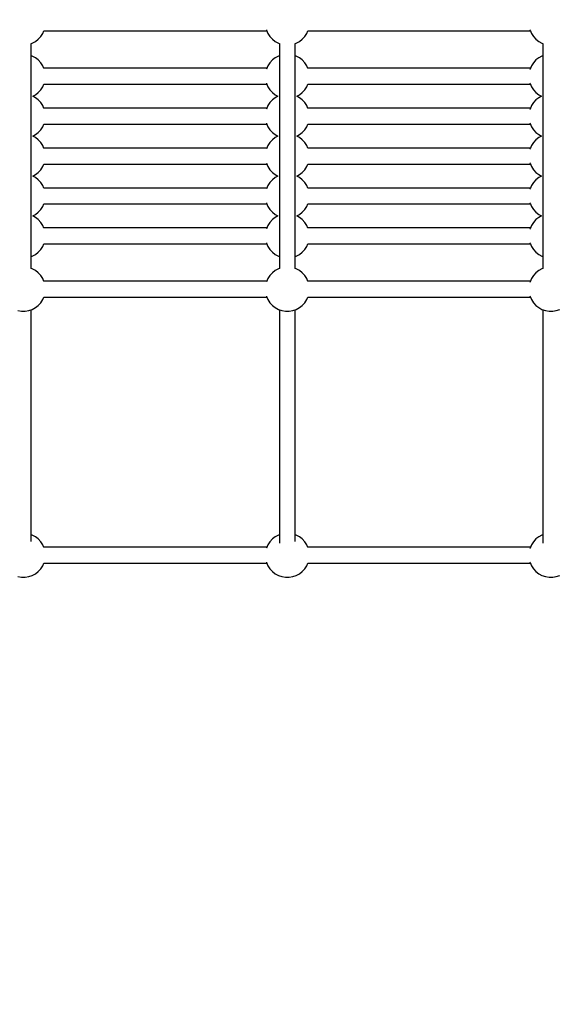
# Model space of a CAD drawing. Units: millimetres. Extents: x -2267 to 31632, y 24 to 21882.
# Drawn here: x 6280 to 6886, y 11793 to 12903 of the extents above; entities that cross this region are included whole.
import ezdxf

# ---------------------------------------------------------------- set-up
doc = ezdxf.new("R2010")
doc.units = ezdxf.units.MM
doc.styles.get("Standard").update_dxf_attribs({"font": 'arial.ttf'})
doc.dimstyles.new('Kopia Kopia ISO-25 moduły', dxfattribs={"dimtxt": 300, "dimasz": 210, "dimexe": 1.25, "dimexo": 0.625, "dimgap": 80, "dimtad": 1, "dimdec": 1, "dimlfac": 0.001, "dimtxsty": 'Standard', "dimblk": 'OBLIQUE', "dimcen": 2.5, "dimse1": 1, "dimse2": 1, "dimadec": 0, "dimazin": 0, "dimtfac": 1, "dimtmove": 0, "dimatfit": 3, "dimfxl": 1, "dimarcsym": 0})

# ---------------------------------------------------------------- blocks, each defined once
blk = doc.blocks.new('_Oblique')
at = {"color": 0, "linetype": 'ByBlock', "lineweight": -2}
blk.add_line((-0.5, -0.5), (0.5, 0.5), dxfattribs=at)
blk = doc.blocks.new('*D5')
at = {"color": 0, "lineweight": -2}
blk.add_line((1868.7, 20653.4), (28853.5, 20653.4), dxfattribs=at)
at = {"layer": 'Defpoints', "color": 0}
for p in [(28853.5, 20653.4), (1868.7, 12900.4), (28853.5, 12708.7)]:
    blk.add_point(p, dxfattribs=at)
at = {"color": 0, "lineweight": -2, "xscale": 210, "yscale": 210, "zscale": 210, "rotation": 180}
blk.add_blockref('_Oblique', (1868.7, 20653.4), dxfattribs=at)
at = {"color": 0, "lineweight": -2, "xscale": 210, "yscale": 210, "zscale": 210}
blk.add_blockref('_Oblique', (28853.5, 20653.4), dxfattribs=at)
at = {"color": 0, "insert": (15361.1, 20913.7), "char_height": 300, "attachment_point": 5}
blk.add_mtext('27,0m', dxfattribs=at)
blk = doc.blocks.new('*D6')
at = {"color": 0, "lineweight": -2}
blk.add_line((123.9, 21424.5), (31527, 21424.5), dxfattribs=at)
at = {"layer": 'Defpoints', "color": 0}
for p in [(31527, 21424.5), (123.9, 14248.8), (31527, 12747.9)]:
    blk.add_point(p, dxfattribs=at)
at = {"color": 0, "lineweight": -2, "xscale": 210, "yscale": 210, "zscale": 210, "rotation": 180}
blk.add_blockref('_Oblique', (123.9, 21424.5), dxfattribs=at)
at = {"color": 0, "lineweight": -2, "xscale": 210, "yscale": 210, "zscale": 210}
blk.add_blockref('_Oblique', (31527, 21424.5), dxfattribs=at)
at = {"color": 0, "insert": (15825.5, 21684.8), "char_height": 300, "attachment_point": 5}
blk.add_mtext('31,5m', dxfattribs=at)
blk = doc.blocks.new('*D11')
at = {"color": 0, "lineweight": -2}
blk.add_line((-1810.1, 19648.8), (-1810.1, 129.1), dxfattribs=at)
at = {"layer": 'Defpoints', "color": 0}
for p in [(12167.2, 19648.8), (-1810.1, 129.1), (12167.2, 129.1)]:
    blk.add_point(p, dxfattribs=at)
at = {"color": 0, "lineweight": -2, "xscale": 210, "yscale": 210, "zscale": 210}
for p, rotation in [((-1810.1, 19648.8), 90), ((-1810.1, 129.1), 270)]:
    blk.add_blockref('_Oblique', p, dxfattribs=dict(at, rotation=rotation))
at = {"color": 0, "insert": (-2070.4, 9889), "char_height": 300, "attachment_point": 5, "rotation": 90}
blk.add_mtext('19,5m', dxfattribs=at)
blk = doc.blocks.new('*D12')
at = {"color": 0, "lineweight": -2}
blk.add_line((-959.8, 18467.1), (-959.8, 2096.5), dxfattribs=at)
at = {"layer": 'Defpoints', "color": 0}
for p in [(9800.1, 18467.1), (-959.8, 2096.5), (11670.6, 2096.5)]:
    blk.add_point(p, dxfattribs=at)
at = {"color": 0, "lineweight": -2, "xscale": 210, "yscale": 210, "zscale": 210}
for p, rotation in [((-959.8, 18467.1), 90), ((-959.8, 2096.5), 270)]:
    blk.add_blockref('_Oblique', p, dxfattribs=dict(at, rotation=rotation))
at = {"color": 0, "insert": (-1220.1, 10281.8), "char_height": 300, "attachment_point": 5, "rotation": 90}
blk.add_mtext('16,4m', dxfattribs=at)
blk = doc.blocks.new('1117')
for p, q in [((6305.6, 12887), (6306.9, 12889.9)), ((6305.6, 12887), (6306.9, 12889.9)), ((6306.7, 12889.9), (6558.4, 12889.9)), ((6558, 12891), (6558.1, 12890.7)), ((6558, 12891), (6558.1, 12890.7)), ((6558.1, 12890.7), (6559.7, 12887)), ((6558.1, 12890.7), (6559.7, 12887)), ((6603.5, 12887), (6604.8, 12889.9)), ((6603.5, 12887), (6604.8, 12889.9)), ((6604.6, 12889.9), (6855.8, 12889.9)), ((6855.3, 12891.2), (6855.5, 12890.7)), ((6855.3, 12891.2), (6855.5, 12890.7)), ((6855.5, 12890.7), (6857.1, 12887)), ((6855.5, 12890.7), (6857.1, 12887)), ((6293.7, 12876), (6297.3, 12878)), ((6293.7, 12876), (6297.3, 12878)), ((6297.3, 12878), (6300.6, 12880.5)), ((6297.3, 12878), (6300.6, 12880.5)), ((6300.6, 12880.5), (6303.3, 12883.5)), ((6300.6, 12880.5), (6303.3, 12883.5)), ((6303.3, 12883.5), (6305.6, 12887)), ((6303.3, 12883.5), (6305.6, 12887)), ((6559.7, 12887), (6562, 12883.5)), ((6559.7, 12887), (6562, 12883.5)), ((6562, 12883.5), (6564.8, 12880.5)), ((6562, 12883.5), (6564.8, 12880.5)), ((6564.8, 12880.5), (6568, 12878)), ((6564.8, 12880.5), (6568, 12878)), ((6568, 12878), (6571.6, 12876)), ((6568, 12878), (6571.6, 12876)), ((6591.6, 12876), (6595.3, 12878)), ((6591.6, 12876), (6595.3, 12878)), ((6595.3, 12878), (6598.5, 12880.5)), ((6595.3, 12878), (6598.5, 12880.5)), ((6598.5, 12880.5), (6601.3, 12883.5)), ((6598.5, 12880.5), (6601.3, 12883.5)), ((6601.3, 12883.5), (6603.5, 12887)), ((6601.3, 12883.5), (6603.5, 12887)), ((6857.1, 12887), (6859.4, 12883.5)), ((6857.1, 12887), (6859.4, 12883.5)), ((6859.4, 12883.5), (6862.2, 12880.5)), ((6859.4, 12883.5), (6862.2, 12880.5)), ((6862.2, 12880.5), (6865.4, 12878)), ((6862.2, 12880.5), (6865.4, 12878)), ((6865.4, 12878), (6869, 12876)), ((6865.4, 12878), (6869, 12876)), ((6292.2, 12875.5), (6293.7, 12876)), ((6292.2, 12875.5), (6293.7, 12876)), ((6292.6, 12622), (6292.6, 12875.6)), ((6571.6, 12876), (6573.1, 12875.5)), ((6571.6, 12876), (6573.1, 12875.5)), ((6572.7, 12875.6), (6572.7, 12855.7)), ((6572.7, 12875.6), (6572.7, 12622)), ((6590.1, 12875.5), (6591.6, 12876)), ((6590.1, 12875.5), (6591.6, 12876)), ((6590.5, 12622), (6590.5, 12875.6)), ((6869, 12876), (6870.5, 12875.5)), ((6869, 12876), (6870.5, 12875.5)), ((6870.1, 12875.6), (6870.1, 12855.7)), ((6870.1, 12875.6), (6870.1, 12622)), ((6293.7, 12861.6), (6292.6, 12862)), ((6297.3, 12859.7), (6293.7, 12861.6)), ((6300.6, 12857.2), (6297.3, 12859.7)), ((6303.3, 12854.1), (6300.6, 12857.2)), ((6564.8, 12857.2), (6562, 12854.1)), ((6568, 12859.7), (6564.8, 12857.2)), ((6571.6, 12861.6), (6568, 12859.7)), ((6572.7, 12862), (6571.6, 12861.6)), ((6591.6, 12861.6), (6590.5, 12862)), ((6595.3, 12859.7), (6591.6, 12861.6)), ((6598.5, 12857.2), (6595.3, 12859.7)), ((6601.3, 12854.1), (6598.5, 12857.2)), ((6862.2, 12857.2), (6859.4, 12854.1)), ((6865.4, 12859.7), (6862.2, 12857.2)), ((6869, 12861.6), (6865.4, 12859.7)), ((6870.1, 12862), (6869, 12861.6)), ((6305.6, 12850.7), (6303.3, 12854.1)), ((6307, 12847.5), (6305.6, 12850.7)), ((6558.4, 12847.8), (6306.9, 12847.8)), ((6559.7, 12850.7), (6558.1, 12846.9)), ((6558.1, 12846.9), (6558.1, 12846.9)), ((6562, 12854.1), (6559.7, 12850.7)), ((6603.5, 12850.7), (6601.3, 12854.1)), ((6604.9, 12847.6), (6603.5, 12850.7)), ((6855.8, 12847.8), (6604.8, 12847.8)), ((6855.5, 12846.9), (6855.4, 12846.5)), ((6857.1, 12850.7), (6855.5, 12846.9)), ((6859.4, 12854.1), (6857.1, 12850.7)), ((6300.6, 12820.5), (6303.3, 12823.5)), ((6303.3, 12823.5), (6305.6, 12827)), ((6305.6, 12827), (6306.9, 12829.9)), ((6306.7, 12829.9), (6558.4, 12829.9)), ((6558, 12831), (6558.1, 12830.7)), ((6558.1, 12830.7), (6559.7, 12827)), ((6559.7, 12827), (6562, 12823.5)), ((6562, 12823.5), (6564.8, 12820.5)), ((6598.5, 12820.5), (6601.3, 12823.5)), ((6601.3, 12823.5), (6603.5, 12827)), ((6603.5, 12827), (6604.8, 12829.9)), ((6604.6, 12829.9), (6855.8, 12829.9)), ((6855.3, 12831.2), (6855.5, 12830.7)), ((6855.5, 12830.7), (6857.1, 12827)), ((6857.1, 12827), (6859.4, 12823.5)), ((6859.4, 12823.5), (6862.2, 12820.5)), ((6294.3, 12816.3), (6297.3, 12818)), ((6297.3, 12814.7), (6294.3, 12816.3)), ((6297.3, 12818), (6300.6, 12820.5)), ((6300.6, 12812.2), (6297.3, 12814.7)), ((6303.3, 12809.1), (6300.6, 12812.2)), ((6564.8, 12812.2), (6562, 12809.1)), ((6564.8, 12820.5), (6568, 12818)), ((6568, 12814.7), (6564.8, 12812.2)), ((6568, 12818), (6571, 12816.3)), ((6571, 12816.3), (6568, 12814.7)), ((6592.2, 12816.3), (6595.3, 12818)), ((6595.3, 12814.7), (6592.2, 12816.3)), ((6595.3, 12818), (6598.5, 12820.5)), ((6598.5, 12812.2), (6595.3, 12814.7)), ((6601.3, 12809.1), (6598.5, 12812.2)), ((6862.2, 12812.2), (6859.4, 12809.1)), ((6862.2, 12820.5), (6865.4, 12818)), ((6865.4, 12814.7), (6862.2, 12812.2)), ((6865.4, 12818), (6868.4, 12816.3)), ((6868.4, 12816.3), (6865.4, 12814.7)), ((6305.6, 12805.7), (6303.3, 12809.1)), ((6307, 12802.5), (6305.6, 12805.7)), ((6558.4, 12802.8), (6306.9, 12802.8)), ((6559.7, 12805.7), (6558.1, 12801.9)), ((6558.1, 12801.9), (6558.1, 12801.9)), ((6562, 12809.1), (6559.7, 12805.7)), ((6603.5, 12805.7), (6601.3, 12809.1)), ((6604.9, 12802.6), (6603.5, 12805.7)), ((6855.8, 12802.8), (6604.8, 12802.8)), ((6855.5, 12801.9), (6855.4, 12801.5)), ((6857.1, 12805.7), (6855.5, 12801.9)), ((6859.4, 12809.1), (6857.1, 12805.7)), ((6300.6, 12775.5), (6303.3, 12778.5)), ((6303.3, 12778.5), (6305.6, 12782)), ((6305.6, 12782), (6306.9, 12784.9)), ((6306.7, 12784.9), (6558.4, 12784.9)), ((6558, 12786), (6558.1, 12785.7)), ((6558.1, 12785.7), (6559.7, 12782)), ((6559.7, 12782), (6562, 12778.5)), ((6562, 12778.5), (6564.8, 12775.5)), ((6598.5, 12775.5), (6601.3, 12778.5)), ((6601.3, 12778.5), (6603.5, 12782)), ((6603.5, 12782), (6604.8, 12784.9)), ((6604.6, 12784.9), (6855.8, 12784.9)), ((6855.3, 12786.2), (6855.5, 12785.7)), ((6855.5, 12785.7), (6857.1, 12782)), ((6857.1, 12782), (6859.4, 12778.5)), ((6859.4, 12778.5), (6862.2, 12775.5)), ((6294.3, 12771.3), (6297.3, 12773)), ((6297.3, 12769.7), (6294.3, 12771.3)), ((6297.3, 12773), (6300.6, 12775.5)), ((6300.6, 12767.2), (6297.3, 12769.7)), ((6303.3, 12764.1), (6300.6, 12767.2)), ((6564.8, 12767.2), (6562, 12764.1)), ((6564.8, 12775.5), (6568, 12773)), ((6568, 12769.7), (6564.8, 12767.2)), ((6568, 12773), (6571, 12771.3)), ((6571, 12771.3), (6568, 12769.7)), ((6592.2, 12771.3), (6595.3, 12773)), ((6595.3, 12769.7), (6592.2, 12771.3)), ((6595.3, 12773), (6598.5, 12775.5)), ((6598.5, 12767.2), (6595.3, 12769.7)), ((6601.3, 12764.1), (6598.5, 12767.2)), ((6862.2, 12767.2), (6859.4, 12764.1)), ((6862.2, 12775.5), (6865.4, 12773)), ((6865.4, 12769.7), (6862.2, 12767.2)), ((6865.4, 12773), (6868.4, 12771.3)), ((6868.4, 12771.3), (6865.4, 12769.7)), ((6305.6, 12760.7), (6303.3, 12764.1)), ((6307, 12757.5), (6305.6, 12760.7)), ((6558.4, 12757.8), (6306.9, 12757.8)), ((6559.7, 12760.7), (6558.1, 12756.9)), ((6558.1, 12756.9), (6558.1, 12756.9)), ((6562, 12764.1), (6559.7, 12760.7)), ((6603.5, 12760.7), (6601.3, 12764.1)), ((6604.9, 12757.6), (6603.5, 12760.7)), ((6855.8, 12757.8), (6604.8, 12757.8)), ((6855.5, 12756.9), (6855.4, 12756.5)), ((6857.1, 12760.7), (6855.5, 12756.9)), ((6859.4, 12764.1), (6857.1, 12760.7)), ((6300.6, 12730.5), (6303.3, 12733.5)), ((6303.3, 12733.5), (6305.6, 12737)), ((6305.6, 12737), (6306.9, 12739.9)), ((6306.7, 12739.9), (6558.4, 12739.9)), ((6558, 12741), (6558.1, 12740.7)), ((6558.1, 12740.7), (6559.7, 12737)), ((6559.7, 12737), (6562, 12733.5)), ((6562, 12733.5), (6564.8, 12730.5)), ((6598.5, 12730.5), (6601.3, 12733.5)), ((6601.3, 12733.5), (6603.5, 12737)), ((6603.5, 12737), (6604.8, 12739.9)), ((6604.6, 12739.9), (6855.8, 12739.9)), ((6855.3, 12741.2), (6855.5, 12740.7)), ((6855.5, 12740.7), (6857.1, 12737)), ((6857.1, 12737), (6859.4, 12733.5)), ((6859.4, 12733.5), (6862.2, 12730.5)), ((6294.3, 12726.3), (6297.3, 12728)), ((6297.3, 12724.7), (6294.3, 12726.3)), ((6297.3, 12728), (6300.6, 12730.5)), ((6300.6, 12722.2), (6297.3, 12724.7)), ((6303.3, 12719.1), (6300.6, 12722.2)), ((6564.8, 12722.2), (6562, 12719.1)), ((6564.8, 12730.5), (6568, 12728)), ((6568, 12724.7), (6564.8, 12722.2)), ((6568, 12728), (6571, 12726.3)), ((6571, 12726.3), (6568, 12724.7)), ((6592.2, 12726.3), (6595.3, 12728)), ((6595.3, 12724.7), (6592.2, 12726.3)), ((6595.3, 12728), (6598.5, 12730.5)), ((6598.5, 12722.2), (6595.3, 12724.7)), ((6601.3, 12719.1), (6598.5, 12722.2)), ((6862.2, 12722.2), (6859.4, 12719.1)), ((6862.2, 12730.5), (6865.4, 12728)), ((6865.4, 12724.7), (6862.2, 12722.2)), ((6865.4, 12728), (6868.4, 12726.3)), ((6868.4, 12726.3), (6865.4, 12724.7)), ((6305.6, 12715.7), (6303.3, 12719.1)), ((6307, 12712.5), (6305.6, 12715.7)), ((6558.4, 12712.8), (6306.9, 12712.8)), ((6559.7, 12715.7), (6558.1, 12711.9)), ((6558.1, 12711.9), (6558.1, 12711.9)), ((6562, 12719.1), (6559.7, 12715.7)), ((6603.5, 12715.7), (6601.3, 12719.1)), ((6604.9, 12712.6), (6603.5, 12715.7)), ((6855.8, 12712.8), (6604.8, 12712.8)), ((6855.5, 12711.9), (6855.4, 12711.5)), ((6857.1, 12715.7), (6855.5, 12711.9)), ((6859.4, 12719.1), (6857.1, 12715.7)), ((6300.6, 12685.5), (6303.3, 12688.5)), ((6303.3, 12688.5), (6305.6, 12692)), ((6305.6, 12692), (6306.9, 12694.9)), ((6306.7, 12694.9), (6558.4, 12694.9)), ((6558, 12696), (6558.1, 12695.7)), ((6558.1, 12695.7), (6559.7, 12692)), ((6559.7, 12692), (6562, 12688.5)), ((6562, 12688.5), (6564.8, 12685.5)), ((6598.5, 12685.5), (6601.3, 12688.5)), ((6601.3, 12688.5), (6603.5, 12692)), ((6603.5, 12692), (6604.8, 12694.9)), ((6604.6, 12694.9), (6855.8, 12694.9)), ((6855.3, 12696.2), (6855.5, 12695.7)), ((6855.5, 12695.7), (6857.1, 12692)), ((6857.1, 12692), (6859.4, 12688.5)), ((6859.4, 12688.5), (6862.2, 12685.5)), ((6294.3, 12681.3), (6297.3, 12683)), ((6297.3, 12679.7), (6294.3, 12681.3)), ((6297.3, 12683), (6300.6, 12685.5)), ((6300.6, 12677.2), (6297.3, 12679.7)), ((6303.3, 12674.1), (6300.6, 12677.2)), ((6564.8, 12677.2), (6562, 12674.1)), ((6564.8, 12685.5), (6568, 12683)), ((6568, 12679.7), (6564.8, 12677.2)), ((6568, 12683), (6571, 12681.3)), ((6571, 12681.3), (6568, 12679.7)), ((6592.2, 12681.3), (6595.3, 12683)), ((6595.3, 12679.7), (6592.2, 12681.3)), ((6595.3, 12683), (6598.5, 12685.5)), ((6598.5, 12677.2), (6595.3, 12679.7)), ((6601.3, 12674.1), (6598.5, 12677.2)), ((6862.2, 12677.2), (6859.4, 12674.1)), ((6862.2, 12685.5), (6865.4, 12683)), ((6865.4, 12679.7), (6862.2, 12677.2)), ((6865.4, 12683), (6868.4, 12681.3)), ((6868.4, 12681.3), (6865.4, 12679.7)), ((6305.6, 12670.7), (6303.3, 12674.1)), ((6307, 12667.5), (6305.6, 12670.7)), ((6558.4, 12667.8), (6306.9, 12667.8)), ((6559.7, 12670.7), (6558.1, 12666.9)), ((6558.1, 12666.9), (6558.1, 12666.9)), ((6562, 12674.1), (6559.7, 12670.7)), ((6603.5, 12670.7), (6601.3, 12674.1)), ((6604.9, 12667.6), (6603.5, 12670.7)), ((6855.8, 12667.8), (6604.8, 12667.8)), ((6855.5, 12666.9), (6855.4, 12666.5)), ((6857.1, 12670.7), (6855.5, 12666.9)), ((6859.4, 12674.1), (6857.1, 12670.7)), ((6303.3, 12643.5), (6305.6, 12647)), ((6305.6, 12647), (6306.9, 12649.9)), ((6306.7, 12649.9), (6558.4, 12649.9)), ((6558, 12651), (6558.1, 12650.7)), ((6558.1, 12650.7), (6559.7, 12647)), ((6559.7, 12647), (6562, 12643.5)), ((6601.3, 12643.5), (6603.5, 12647)), ((6603.5, 12647), (6604.8, 12649.9)), ((6604.6, 12649.9), (6855.8, 12649.9)), ((6855.3, 12651.2), (6855.5, 12650.7)), ((6855.5, 12650.7), (6857.1, 12647)), ((6857.1, 12647), (6859.4, 12643.5)), ((6292.6, 12635.6), (6293.7, 12636)), ((6293.7, 12636), (6297.3, 12638)), ((6297.3, 12638), (6300.6, 12640.5)), ((6300.6, 12640.5), (6303.3, 12643.5)), ((6562, 12643.5), (6564.8, 12640.5)), ((6564.8, 12640.5), (6568, 12638)), ((6568, 12638), (6571.6, 12636)), ((6571.6, 12636), (6572.7, 12635.6)), ((6590.5, 12635.6), (6591.6, 12636)), ((6591.6, 12636), (6595.3, 12638)), ((6595.3, 12638), (6598.5, 12640.5)), ((6598.5, 12640.5), (6601.3, 12643.5)), ((6859.4, 12643.5), (6862.2, 12640.5)), ((6862.2, 12640.5), (6865.4, 12638)), ((6865.4, 12638), (6869, 12636)), ((6869, 12636), (6870.1, 12635.6)), ((6293.7, 12621.6), (6292.2, 12622.2)), ((6293.7, 12621.6), (6292.2, 12622.2)), ((6297.3, 12619.7), (6293.7, 12621.6)), ((6297.3, 12619.7), (6293.7, 12621.6)), ((6571.6, 12621.6), (6568, 12619.7)), ((6571.6, 12621.6), (6568, 12619.7)), ((6573.1, 12622.1), (6571.6, 12621.6)), ((6573.1, 12622.1), (6571.6, 12621.6)), ((6591.6, 12621.6), (6590.1, 12622.2)), ((6591.6, 12621.6), (6590.1, 12622.2)), ((6595.3, 12619.7), (6591.6, 12621.6)), ((6595.3, 12619.7), (6591.6, 12621.6)), ((6869, 12621.6), (6865.4, 12619.7)), ((6869, 12621.6), (6865.4, 12619.7)), ((6870.5, 12622.1), (6869, 12621.6)), ((6870.5, 12622.1), (6869, 12621.6)), ((6300.6, 12617.2), (6297.3, 12619.7)), ((6300.6, 12617.2), (6297.3, 12619.7)), ((6303.3, 12614.1), (6300.6, 12617.2)), ((6303.3, 12614.1), (6300.6, 12617.2)), ((6305.6, 12610.7), (6303.3, 12614.1)), ((6305.6, 12610.7), (6303.3, 12614.1)), ((6307, 12607.5), (6305.6, 12610.7)), ((6307, 12607.5), (6305.6, 12610.7)), ((6559.7, 12610.7), (6558.1, 12606.9)), ((6559.7, 12610.7), (6558.1, 12606.9)), ((6562, 12614.1), (6559.7, 12610.7)), ((6562, 12614.1), (6559.7, 12610.7)), ((6564.8, 12617.2), (6562, 12614.1)), ((6564.8, 12617.2), (6562, 12614.1)), ((6568, 12619.7), (6564.8, 12617.2)), ((6568, 12619.7), (6564.8, 12617.2)), ((6598.5, 12617.2), (6595.3, 12619.7)), ((6598.5, 12617.2), (6595.3, 12619.7)), ((6601.3, 12614.1), (6598.5, 12617.2)), ((6601.3, 12614.1), (6598.5, 12617.2)), ((6603.5, 12610.7), (6601.3, 12614.1)), ((6603.5, 12610.7), (6601.3, 12614.1)), ((6604.9, 12607.6), (6603.5, 12610.7)), ((6604.9, 12607.6), (6603.5, 12610.7)), ((6857.1, 12610.7), (6855.5, 12606.9)), ((6857.1, 12610.7), (6855.5, 12606.9)), ((6859.4, 12614.1), (6857.1, 12610.7)), ((6859.4, 12614.1), (6857.1, 12610.7)), ((6862.2, 12617.2), (6859.4, 12614.1)), ((6862.2, 12617.2), (6859.4, 12614.1)), ((6865.4, 12619.7), (6862.2, 12617.2)), ((6865.4, 12619.7), (6862.2, 12617.2)), ((6558.4, 12607.8), (6306.9, 12607.8)), ((6558.1, 12606.9), (6558.1, 12606.9)), ((6558.1, 12606.9), (6558.1, 12606.9)), ((6855.8, 12607.8), (6604.8, 12607.8)), ((6855.5, 12606.9), (6855.4, 12606.5)), ((6855.5, 12606.9), (6855.4, 12606.5)), ((6305.6, 12587), (6306.9, 12589.9)), ((6305.6, 12587), (6306.9, 12589.9)), ((6306.7, 12589.9), (6558.4, 12589.9)), ((6558, 12591), (6558.1, 12590.7)), ((6558, 12591), (6558.1, 12590.7)), ((6558.1, 12590.7), (6559.7, 12587)), ((6558.1, 12590.7), (6559.7, 12587)), ((6603.5, 12587), (6604.8, 12589.9)), ((6603.5, 12587), (6604.8, 12589.9)), ((6604.6, 12589.9), (6855.8, 12589.9)), ((6855.3, 12591.2), (6855.5, 12590.7)), ((6855.3, 12591.2), (6855.5, 12590.7)), ((6855.5, 12590.7), (6857.1, 12587)), ((6855.5, 12590.7), (6857.1, 12587)), ((6293.7, 12576), (6297.3, 12578)), ((6293.7, 12576), (6297.3, 12578)), ((6297.3, 12578), (6300.6, 12580.5)), ((6297.3, 12578), (6300.6, 12580.5)), ((6300.6, 12580.5), (6303.3, 12583.5)), ((6300.6, 12580.5), (6303.3, 12583.5)), ((6303.3, 12583.5), (6305.6, 12587)), ((6303.3, 12583.5), (6305.6, 12587)), ((6559.7, 12587), (6562, 12583.5)), ((6559.7, 12587), (6562, 12583.5)), ((6562, 12583.5), (6564.8, 12580.5)), ((6562, 12583.5), (6564.8, 12580.5)), ((6564.8, 12580.5), (6568, 12578)), ((6564.8, 12580.5), (6568, 12578)), ((6568, 12578), (6571.6, 12576)), ((6568, 12578), (6571.6, 12576)), ((6591.6, 12576), (6595.3, 12578)), ((6591.6, 12576), (6595.3, 12578)), ((6595.3, 12578), (6598.5, 12580.5)), ((6595.3, 12578), (6598.5, 12580.5)), ((6598.5, 12580.5), (6601.3, 12583.5)), ((6598.5, 12580.5), (6601.3, 12583.5)), ((6601.3, 12583.5), (6603.5, 12587)), ((6601.3, 12583.5), (6603.5, 12587)), ((6857.1, 12587), (6859.4, 12583.5)), ((6857.1, 12587), (6859.4, 12583.5)), ((6859.4, 12583.5), (6862.2, 12580.5)), ((6859.4, 12583.5), (6862.2, 12580.5)), ((6862.2, 12580.5), (6865.4, 12578)), ((6862.2, 12580.5), (6865.4, 12578)), ((6865.4, 12578), (6869, 12576)), ((6865.4, 12578), (6869, 12576)), ((6277.6, 12574.7), (6281.6, 12574)), ((6277.6, 12574.7), (6281.6, 12574)), ((6281.6, 12574), (6285.7, 12574)), ((6281.6, 12574), (6285.7, 12574)), ((6285.7, 12574), (6289.8, 12574.7)), ((6285.7, 12574), (6289.8, 12574.7)), ((6289.8, 12574.7), (6293.7, 12576)), ((6289.8, 12574.7), (6293.7, 12576)), ((6292.6, 12314.3), (6292.6, 12575.6)), ((6571.6, 12576), (6575.5, 12574.7)), ((6571.6, 12576), (6575.5, 12574.7)), ((6572.7, 12575.6), (6572.7, 12312.4)), ((6575.5, 12574.7), (6579.6, 12574)), ((6575.5, 12574.7), (6579.6, 12574)), ((6579.6, 12574), (6583.7, 12574)), ((6579.6, 12574), (6583.7, 12574)), ((6583.7, 12574), (6587.7, 12574.7)), ((6583.7, 12574), (6587.7, 12574.7)), ((6587.7, 12574.7), (6591.6, 12576)), ((6587.7, 12574.7), (6591.6, 12576)), ((6590.5, 12314.3), (6590.5, 12575.6)), ((6869, 12576), (6872.9, 12574.7)), ((6869, 12576), (6872.9, 12574.7)), ((6870.1, 12575.6), (6870.1, 12312.4)), ((6872.9, 12574.7), (6877, 12574)), ((6872.9, 12574.7), (6877, 12574)), ((6877, 12574), (6881.1, 12574)), ((6877, 12574), (6881.1, 12574)), ((6881.1, 12574), (6885.1, 12574.7)), ((6881.1, 12574), (6885.1, 12574.7)), ((6885.1, 12574.7), (6889, 12576)), ((6885.1, 12574.7), (6889, 12576)), ((6293.7, 12321.6), (6292.6, 12322)), ((6293.7, 12321.6), (6292.6, 12322)), ((6572.7, 12322), (6571.6, 12321.6)), ((6572.7, 12322), (6571.6, 12321.6)), ((6591.6, 12321.6), (6590.5, 12322)), ((6591.6, 12321.6), (6590.5, 12322)), ((6870.1, 12322), (6869, 12321.6)), ((6870.1, 12322), (6869, 12321.6)), ((6297.3, 12319.7), (6293.7, 12321.6)), ((6297.3, 12319.7), (6293.7, 12321.6)), ((6300.6, 12317.2), (6297.3, 12319.7)), ((6300.6, 12317.2), (6297.3, 12319.7)), ((6303.3, 12314.1), (6300.6, 12317.2)), ((6303.3, 12314.1), (6300.6, 12317.2)), ((6305.6, 12310.7), (6303.3, 12314.1)), ((6305.6, 12310.7), (6303.3, 12314.1)), ((6307, 12307.5), (6305.6, 12310.7)), ((6307, 12307.5), (6305.6, 12310.7)), ((6559.7, 12310.7), (6558.1, 12306.9)), ((6559.7, 12310.7), (6558.1, 12306.9)), ((6562, 12314.1), (6559.7, 12310.7)), ((6562, 12314.1), (6559.7, 12310.7)), ((6564.8, 12317.2), (6562, 12314.1)), ((6564.8, 12317.2), (6562, 12314.1)), ((6568, 12319.7), (6564.8, 12317.2)), ((6568, 12319.7), (6564.8, 12317.2)), ((6571.6, 12321.6), (6568, 12319.7)), ((6571.6, 12321.6), (6568, 12319.7)), ((6595.3, 12319.7), (6591.6, 12321.6)), ((6595.3, 12319.7), (6591.6, 12321.6)), ((6598.5, 12317.2), (6595.3, 12319.7)), ((6598.5, 12317.2), (6595.3, 12319.7)), ((6601.3, 12314.1), (6598.5, 12317.2)), ((6601.3, 12314.1), (6598.5, 12317.2)), ((6603.5, 12310.7), (6601.3, 12314.1)), ((6603.5, 12310.7), (6601.3, 12314.1)), ((6604.9, 12307.6), (6603.5, 12310.7)), ((6604.9, 12307.6), (6603.5, 12310.7)), ((6857.1, 12310.7), (6855.5, 12306.9)), ((6857.1, 12310.7), (6855.5, 12306.9)), ((6859.4, 12314.1), (6857.1, 12310.7)), ((6859.4, 12314.1), (6857.1, 12310.7)), ((6862.2, 12317.2), (6859.4, 12314.1)), ((6862.2, 12317.2), (6859.4, 12314.1)), ((6865.4, 12319.7), (6862.2, 12317.2)), ((6865.4, 12319.7), (6862.2, 12317.2)), ((6869, 12321.6), (6865.4, 12319.7)), ((6869, 12321.6), (6865.4, 12319.7)), ((6558.4, 12307.8), (6306.9, 12307.8)), ((6558.1, 12306.9), (6558.1, 12306.9)), ((6558.1, 12306.9), (6558.1, 12306.9)), ((6855.8, 12307.8), (6604.8, 12307.8)), ((6855.5, 12306.9), (6855.4, 12306.5)), ((6855.5, 12306.9), (6855.4, 12306.5)), ((6305.6, 12287), (6306.9, 12289.9)), ((6305.6, 12287), (6306.9, 12289.9)), ((6306.7, 12289.9), (6558.4, 12289.9)), ((6558, 12291), (6558.1, 12290.7)), ((6558, 12291), (6558.1, 12290.7)), ((6558.1, 12290.7), (6559.7, 12287)), ((6558.1, 12290.7), (6559.7, 12287)), ((6603.5, 12287), (6604.8, 12289.9)), ((6603.5, 12287), (6604.8, 12289.9)), ((6604.6, 12289.9), (6855.8, 12289.9)), ((6855.3, 12291.2), (6855.5, 12290.7)), ((6855.3, 12291.2), (6855.5, 12290.7)), ((6855.5, 12290.7), (6857.1, 12287)), ((6855.5, 12290.7), (6857.1, 12287)), ((6293.7, 12276), (6297.3, 12278)), ((6293.7, 12276), (6297.3, 12278)), ((6297.3, 12278), (6300.6, 12280.5)), ((6297.3, 12278), (6300.6, 12280.5)), ((6300.6, 12280.5), (6303.3, 12283.5)), ((6300.6, 12280.5), (6303.3, 12283.5)), ((6303.3, 12283.5), (6305.6, 12287)), ((6303.3, 12283.5), (6305.6, 12287)), ((6559.7, 12287), (6562, 12283.5)), ((6559.7, 12287), (6562, 12283.5)), ((6562, 12283.5), (6564.8, 12280.5)), ((6562, 12283.5), (6564.8, 12280.5)), ((6564.8, 12280.5), (6568, 12278)), ((6564.8, 12280.5), (6568, 12278)), ((6568, 12278), (6571.6, 12276)), ((6568, 12278), (6571.6, 12276)), ((6591.6, 12276), (6595.3, 12278)), ((6591.6, 12276), (6595.3, 12278)), ((6595.3, 12278), (6598.5, 12280.5)), ((6595.3, 12278), (6598.5, 12280.5)), ((6598.5, 12280.5), (6601.3, 12283.5)), ((6598.5, 12280.5), (6601.3, 12283.5)), ((6601.3, 12283.5), (6603.5, 12287)), ((6601.3, 12283.5), (6603.5, 12287)), ((6857.1, 12287), (6859.4, 12283.5)), ((6857.1, 12287), (6859.4, 12283.5)), ((6859.4, 12283.5), (6862.2, 12280.5)), ((6859.4, 12283.5), (6862.2, 12280.5)), ((6862.2, 12280.5), (6865.4, 12278)), ((6862.2, 12280.5), (6865.4, 12278)), ((6865.4, 12278), (6869, 12276)), ((6865.4, 12278), (6869, 12276)), ((6277.6, 12274.7), (6281.6, 12274)), ((6277.6, 12274.7), (6281.6, 12274)), ((6281.6, 12274), (6285.7, 12274)), ((6281.6, 12274), (6285.7, 12274)), ((6281.6, 12274), (6285.7, 12274)), ((6285.7, 12274), (6289.8, 12274.7)), ((6285.7, 12274), (6289.8, 12274.7)), ((6289.8, 12274.7), (6293.7, 12276)), ((6289.8, 12274.7), (6293.7, 12276)), ((6571.6, 12276), (6575.5, 12274.7)), ((6571.6, 12276), (6575.5, 12274.7)), ((6575.5, 12274.7), (6579.6, 12274)), ((6575.5, 12274.7), (6579.6, 12274)), ((6579.6, 12274), (6583.7, 12274)), ((6579.6, 12274), (6583.7, 12274)), ((6583.7, 12274), (6587.7, 12274.7)), ((6583.7, 12274), (6587.7, 12274.7)), ((6587.7, 12274.7), (6591.6, 12276)), ((6587.7, 12274.7), (6591.6, 12276)), ((6869, 12276), (6872.9, 12274.7)), ((6869, 12276), (6872.9, 12274.7)), ((6872.9, 12274.7), (6877, 12274)), ((6872.9, 12274.7), (6877, 12274)), ((6877, 12274), (6881.1, 12274)), ((6877, 12274), (6881.1, 12274)), ((6877, 12274), (6881.1, 12274)), ((6881.1, 12274), (6885.1, 12274.7)), ((6881.1, 12274), (6885.1, 12274.7)), ((6885.1, 12274.7), (6889, 12276)), ((6885.1, 12274.7), (6889, 12276))]:
    blk.add_line(p, q)

msp = doc.modelspace()

# ---------------------------------------------------------------- block references
msp.add_blockref('1117', (0, 0))

# ---------------------------------------------------------------- dimensions: what is measured, and where the dimension line sits
for base, p1, p2, text, picture, middle in [((31526.99, 21424.48), (123.95, 14248.83), (31526.99, 12747.89), '31,5m', '*D6', (15825.47, 21684.77)), ((28853.53, 20653.39), (1868.68, 12900.39), (28853.53, 12708.71), '27,0m', '*D5', (15361.1, 20913.68))]:
    dim = msp.add_linear_dim(base=base, p1=p1, p2=p2, text=text, dimstyle='Kopia Kopia ISO-25 moduły', override={"dimpost": 'm'})
    dim.commit()
    dim.dimension.update_dxf_attribs({"geometry": picture, "text_midpoint": middle})
for base, p1, p2, picture, middle in [((-1810.1, 129.11), (12167.22, 19648.83), (12167.22, 129.11), '*D11', (-2070.39, 9888.97)), ((-959.78, 2096.49), (9800.13, 18467.08), (11670.57, 2096.49), '*D12', (-1220.07, 10281.78))]:
    dim = msp.add_linear_dim(base=base, p1=p1, p2=p2, angle=90, dimstyle='Kopia Kopia ISO-25 moduły', override={"dimpost": 'm'})
    dim.commit()
    dim.dimension.update_dxf_attribs({"geometry": picture, "text_midpoint": middle})

doc.saveas('drawing.dxf')
